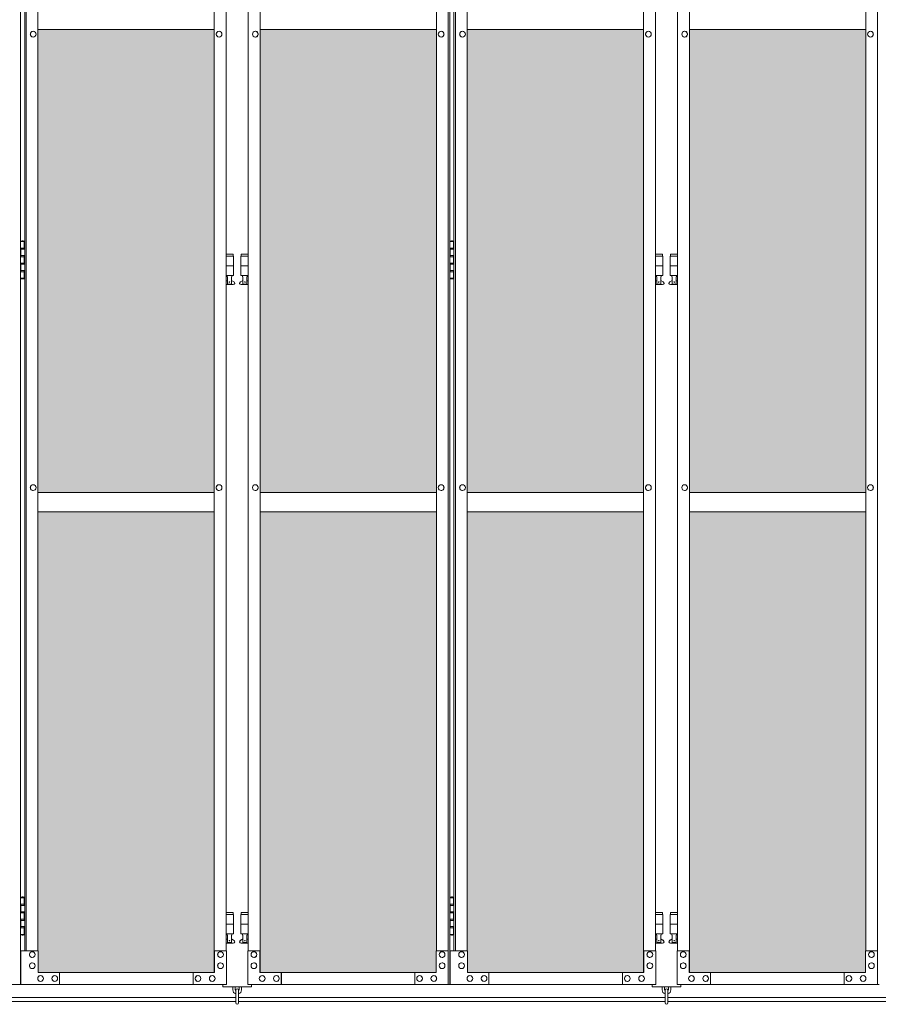
# Model space of a CAD drawing. Units: millimetres. Extents: x 2593 to 33146, y 470 to 10811.
# Drawn here: x 6603 to 8383, y 2284 to 4325 of the extents above; entities that cross this region are included whole.
import ezdxf

# ---------------------------------------------------------------- set-up
doc = ezdxf.new("R2010")
doc.units = ezdxf.units.MM
for name, color, linetype, lineweight in [('ハッチング', 171, 'Continuous', 9), ('実線', 3, 'Continuous', 18), ('細線', 4, 'Continuous', 9)]:
    doc.layers.add(name, color=color, linetype=linetype, lineweight=lineweight)

msp = doc.modelspace()

# ---------------------------------------------------------------- hatches: boundary and pattern name
at = {"layer": 'ハッチング', "ltscale": 0.05}
h = msp.add_hatch(dxfattribs=at)
h.set_pattern_fill('AR-B816', color=256, scale=0.2)
h.paths.add_polyline_path([(4771.2, 5274.6), (4456, 5274.6), (4456, 4344.6), (4771.2, 4344.6)])
h.paths.add_polyline_path([(5225.3, 5299.6), (4859, 5299.6), (4858.6, 5254.6), (4858.6, 4344.6), (5225.3, 4344.6)])
h.paths.add_polyline_path([(5686, 5254.6), (5686, 5299.6), (5321.1, 5299.6), (5321.1, 4344.6), (5686.5, 4344.6), (5686.5, 5254.6)], is_closed=False)
h.paths.add_polyline_path([(6115.9, 5299.6), (5750.9, 5299.6), (5750.4, 5254.6), (5750.4, 4344.6), (6115.9, 4344.6)])
h.paths.add_polyline_path([(6576.3, 5254.6), (6576.3, 5299.6), (6211.4, 5299.6), (6211.4, 4344.6), (6576.8, 4344.6), (6576.8, 5254.6)], is_closed=False)
h.paths.add_polyline_path([(6640.7, 4344.6), (7006.2, 4344.6), (7006.2, 5299.6), (6641.2, 5299.6), (6640.7, 5254.6)])
h.paths.add_polyline_path([(7466.6, 5254.6), (7466.6, 5299.6), (7101.7, 5299.6), (7101.7, 4344.6), (7467.1, 4344.6), (7467.1, 5254.6)], is_closed=False)
h.paths.add_polyline_path([(7531, 4344.6), (7896.5, 4344.6), (7896.5, 5299.6), (7531.5, 5299.6), (7531, 5254.6)])
h.paths.add_polyline_path([(8356.9, 5254.6), (8356.9, 5299.6), (7992, 5299.6), (7992, 4344.6), (8357.4, 4344.6), (8357.4, 5254.6)], is_closed=False)
h.paths.add_polyline_path([(8421.4, 4344.6), (8786.8, 4344.6), (8786.8, 5299.6), (8421.8, 5299.6), (8421.4, 5254.6)])
h.paths.add_polyline_path([(8882.3, 4344.6), (9247.7, 4344.6), (9247.2, 5254.6), (9247.2, 5299.6), (8882.3, 5299.6)])
h.paths.add_polyline_path([(9311.7, 4344.6), (9677.1, 4344.6), (9677.1, 5299.6), (9312.1, 5299.6), (9311.7, 5254.6)])
h.paths.add_polyline_path([(10197.6, 5254.6), (10197.6, 5299.6), (9832.6, 5299.6), (9832.6, 4344.6), (10198, 4344.6), (10198, 5254.6)], is_closed=False)
h.paths.add_polyline_path([(10627.4, 5299.6), (10262.4, 5299.6), (10262, 5254.6), (10262, 4344.6), (10627.4, 4344.6)])
h.paths.add_polyline_path([(11087.9, 5254.6), (11087.9, 5299.6), (10722.9, 5299.6), (10722.9, 4344.6), (11088.3, 4344.6), (11088.3, 5254.6)], is_closed=False)
h.paths.add_polyline_path([(11152.3, 4344.6), (11517.7, 4344.6), (11517.7, 5299.6), (11152.8, 5299.6), (11152.3, 5254.6)])
h.paths.add_polyline_path([(11978.2, 5254.6), (11978.2, 5299.6), (11613.2, 5299.6), (11613.2, 4344.6), (11978.6, 4344.6), (11978.6, 5254.6)], is_closed=False)
h.paths.add_polyline_path([(12042.6, 4344.6), (12408, 4344.6), (12408, 5299.6), (12043.1, 5299.6), (12042.6, 5254.6)])
h.paths.add_polyline_path([(12503.5, 4344.6), (12869, 4344.6), (12868.5, 5254.6), (12868.5, 5299.6), (12503.5, 5299.6)])
h.paths.add_polyline_path([(13298.3, 5299.6), (12933.4, 5299.6), (12932.9, 5254.6), (12932.9, 4344.6), (13298.3, 4344.6)])
h.paths.add_polyline_path([(13758.8, 5254.6), (13758.8, 5299.6), (13393.8, 5299.6), (13393.8, 4344.6), (13759.3, 4344.6), (13759.3, 5254.6)], is_closed=False)
h.paths.add_polyline_path([(14188.6, 5299.6), (13823.7, 5299.6), (13823.2, 5254.6), (13823.2, 4344.6), (14188.6, 4344.6)])
h.paths.add_polyline_path([(14649.1, 5254.6), (14649.1, 5299.6), (14284.1, 5299.6), (14284.1, 4344.6), (14649.6, 4344.6), (14649.6, 5254.6)], is_closed=False)
h.paths.add_polyline_path([(14713.5, 4344.6), (15078.9, 4344.6), (15078.9, 5299.6), (14714, 5299.6), (14713.5, 5254.6)])
h.paths.add_polyline_path([(15174.5, 4344.6), (15539.9, 4344.6), (15539.4, 5254.6), (15539.4, 5299.6), (15174.5, 5299.6)])
h.paths.add_polyline_path([(15603.8, 4344.6), (15969.2, 4344.6), (15969.2, 5299.6), (15604.3, 5299.6), (15603.8, 5254.6)])
h.paths.add_polyline_path([(4771.2, 4304.6), (4456, 4304.6), (4456, 3859.6), (4500.1, 3859.6), (4726.4, 3859.6), (4770.8, 3859.6), (4771.2, 3904.6)])
h.paths.add_polyline_path([(4461.9, 3804.6), (4461.9, 3344.6), (4767.3, 3344.6), (4766.8, 3759.6), (4766.8, 3804.6), (4722.5, 3804.6), (4505.6, 3804.6)])
h.paths.add_polyline_path([(4461.9, 2389.6), (4506, 2389.6), (4722.5, 2389.6), (4766.8, 2389.6), (4767.3, 2434.6), (4767.3, 3304.6), (4461.9, 3304.6)])
h.paths.add_polyline_path([(5225.3, 3344.6), (5225.3, 4304.6), (4858.6, 4304.6), (4858.6, 3344.6)])
h.paths.add_polyline_path([(5225.3, 2349.6), (5225.3, 3304.6), (4858.6, 3304.6), (4859, 2394.6), (4859, 2349.6), (4903.4, 2349.6), (5181.7, 2349.6)])
h.paths.add_polyline_path([(5686.5, 4304.6), (5321.1, 4304.6), (5321.1, 3344.6), (5686.5, 3344.6)])
h.paths.add_polyline_path([(5321.1, 3304.6), (5321.1, 2349.6), (5364.9, 2349.6), (5641.8, 2349.6), (5686, 2349.6), (5686.5, 2394.6), (5686.5, 3304.6)])
h.paths.add_polyline_path([(6115.9, 2349.6), (6115.9, 3304.6), (5750.4, 3304.6), (5750.9, 2394.6), (5750.9, 2349.6), (5795.1, 2349.6), (6072.5, 2349.6)])
h.paths.add_polyline_path([(5750.4, 3344.6), (6115.9, 3344.6), (6115.9, 4304.6), (5750.4, 4304.6)])
h.paths.add_polyline_path([(6576.8, 4304.6), (6211.4, 4304.6), (6211.4, 3344.6), (6576.8, 3344.6)])
h.paths.add_polyline_path([(6211.4, 3304.6), (6211.4, 2349.6), (6255.2, 2349.6), (6532.1, 2349.6), (6576.3, 2349.6), (6576.8, 2394.6), (6576.8, 3304.6)])
h.paths.add_polyline_path([(7006.2, 2349.6), (7006.2, 3304.6), (6640.7, 3304.6), (6641.2, 2394.6), (6641.2, 2349.6), (6685.4, 2349.6), (6962.8, 2349.6)])
h.paths.add_polyline_path([(6640.7, 3344.6), (7006.2, 3344.6), (7006.2, 4304.6), (6640.7, 4304.6)])
h.paths.add_polyline_path([(7467.1, 4304.6), (7101.7, 4304.6), (7101.7, 3344.6), (7467.1, 3344.6)])
h.paths.add_polyline_path([(7101.7, 3304.6), (7101.7, 2349.6), (7145.5, 2349.6), (7422.4, 2349.6), (7466.6, 2349.6), (7467.1, 2394.6), (7467.1, 3304.6)])
h.paths.add_polyline_path([(7896.5, 2349.6), (7896.5, 3304.6), (7531, 3304.6), (7531.5, 2394.6), (7531.5, 2349.6), (7575.7, 2349.6), (7853.1, 2349.6)])
h.paths.add_polyline_path([(7531, 3344.6), (7896.5, 3344.6), (7896.5, 4304.6), (7531, 4304.6)])
h.paths.add_polyline_path([(8357.4, 4304.6), (7992, 4304.6), (7992, 3344.6), (8357.4, 3344.6)])
h.paths.add_polyline_path([(7992, 3304.6), (7992, 2349.6), (8035.8, 2349.6), (8312.8, 2349.6), (8356.9, 2349.6), (8357.4, 2394.6), (8357.4, 3304.6)])
h.paths.add_polyline_path([(8421.4, 3344.6), (8786.8, 3344.6), (8786.8, 4304.6), (8421.4, 4304.6)])
h.paths.add_polyline_path([(8786.8, 2349.6), (8786.8, 3304.6), (8421.4, 3304.6), (8421.8, 2394.6), (8421.8, 2349.6), (8466, 2349.6), (8743.4, 2349.6)])
h.paths.add_polyline_path([(8882.3, 3304.6), (8882.3, 2349.6), (8926.1, 2349.6), (9203.1, 2349.6), (9247.2, 2349.6), (9247.7, 2394.6), (9247.7, 3304.6)])
h.paths.add_polyline_path([(9247.7, 4304.6), (8882.3, 4304.6), (8882.3, 3344.6), (9247.7, 3344.6)])
h.paths.add_polyline_path([(9311.7, 3344.6), (9677.1, 3344.6), (9677.1, 4304.6), (9311.7, 4304.6)])
h.paths.add_polyline_path([(9677.1, 2349.6), (9677.1, 3304.6), (9311.7, 3304.6), (9312.1, 2394.6), (9312.1, 2349.6), (9356.3, 2349.6), (9633.7, 2349.6)])
h.paths.add_polyline_path([(9832.6, 3304.6), (9832.6, 2349.6), (9876.4, 2349.6), (10153.4, 2349.6), (10197.6, 2349.6), (10198, 2394.6), (10198, 3304.6)])
h.paths.add_polyline_path([(10198, 4304.6), (9832.6, 4304.6), (9832.6, 3344.6), (10198, 3344.6)])
h.paths.add_polyline_path([(10262, 3344.6), (10627.4, 3344.6), (10627.4, 4304.6), (10262, 4304.6)])
h.paths.add_polyline_path([(10627.4, 2349.6), (10627.4, 3304.6), (10262, 3304.6), (10262.4, 2394.6), (10262.4, 2349.6), (10306.6, 2349.6), (10584, 2349.6)])
h.paths.add_polyline_path([(10722.9, 3304.6), (10722.9, 2349.6), (10766.7, 2349.6), (11043.7, 2349.6), (11087.9, 2349.6), (11088.3, 2394.6), (11088.3, 3304.6)])
h.paths.add_polyline_path([(11088.3, 4304.6), (10722.9, 4304.6), (10722.9, 3344.6), (11088.3, 3344.6)])
h.paths.add_polyline_path([(11152.3, 3344.6), (11517.7, 3344.6), (11517.7, 4304.6), (11152.3, 4304.6)])
h.paths.add_polyline_path([(11517.7, 2349.6), (11517.7, 3304.6), (11152.3, 3304.6), (11152.8, 2394.6), (11152.8, 2349.6), (11196.9, 2349.6), (11474.4, 2349.6)])
h.paths.add_polyline_path([(11613.2, 3304.6), (11613.2, 2349.6), (11657, 2349.6), (11934, 2349.6), (11978.2, 2349.6), (11978.6, 2394.6), (11978.6, 3304.6)])
h.paths.add_polyline_path([(11978.6, 4304.6), (11613.2, 4304.6), (11613.2, 3344.6), (11978.6, 3344.6)])
h.paths.add_polyline_path([(12042.6, 3344.6), (12408, 3344.6), (12408, 4304.6), (12042.6, 4304.6)])
h.paths.add_polyline_path([(12408, 2349.6), (12408, 3304.6), (12042.6, 3304.6), (12043.1, 2394.6), (12043.1, 2349.6), (12087.2, 2349.6), (12364.7, 2349.6)])
h.paths.add_polyline_path([(12503.5, 3304.6), (12503.5, 2349.6), (12547.3, 2349.6), (12824.3, 2349.6), (12868.5, 2349.6), (12869, 2394.6), (12869, 3304.6)])
h.paths.add_polyline_path([(12869, 4304.6), (12503.5, 4304.6), (12503.5, 3344.6), (12869, 3344.6)])
h.paths.add_polyline_path([(12932.9, 3344.6), (13298.3, 3344.6), (13298.3, 4304.6), (12932.9, 4304.6)])
h.paths.add_polyline_path([(13298.3, 2349.6), (13298.3, 3304.6), (12932.9, 3304.6), (12933.4, 2394.6), (12933.4, 2349.6), (12977.6, 2349.6), (13255, 2349.6)])
h.paths.add_polyline_path([(13393.8, 3304.6), (13393.8, 2349.6), (13437.7, 2349.6), (13714.6, 2349.6), (13758.8, 2349.6), (13759.3, 2394.6), (13759.3, 3304.6)])
h.paths.add_polyline_path([(13759.3, 4304.6), (13393.8, 4304.6), (13393.8, 3344.6), (13759.3, 3344.6)])
h.paths.add_polyline_path([(13823.2, 3344.6), (14188.6, 3344.6), (14188.6, 4304.6), (13823.2, 4304.6)])
h.paths.add_polyline_path([(14188.6, 2349.6), (14188.6, 3304.6), (13823.2, 3304.6), (13823.7, 2394.6), (13823.7, 2349.6), (13867.9, 2349.6), (14145.3, 2349.6)])
h.paths.add_polyline_path([(14284.1, 3304.6), (14284.1, 2349.6), (14328, 2349.6), (14604.9, 2349.6), (14649.1, 2349.6), (14649.6, 2394.6), (14649.6, 3304.6)])
h.paths.add_polyline_path([(14649.6, 4304.6), (14284.1, 4304.6), (14284.1, 3344.6), (14649.6, 3344.6)])
h.paths.add_polyline_path([(14713.5, 3344.6), (15078.9, 3344.6), (15078.9, 4304.6), (14713.5, 4304.6)])
h.paths.add_polyline_path([(15078.9, 2349.6), (15078.9, 3304.6), (14713.5, 3304.6), (14714, 2394.6), (14714, 2349.6), (14758.2, 2349.6), (15035.6, 2349.6)])
h.paths.add_polyline_path([(15174.5, 3304.6), (15174.5, 2349.6), (15218.3, 2349.6), (15495.2, 2349.6), (15539.4, 2349.6), (15539.9, 2394.6), (15539.9, 3304.6)])
h.paths.add_polyline_path([(15539.9, 4304.6), (15174.5, 4304.6), (15174.5, 3344.6), (15539.9, 3344.6)])
h.paths.add_polyline_path([(15603.8, 3344.6), (15969.2, 3344.6), (15969.2, 4304.6), (15603.8, 4304.6)])
h.paths.add_polyline_path([(15969.2, 2349.6), (15969.2, 3304.6), (15603.8, 3304.6), (15604.3, 2394.6), (15604.3, 2349.6), (15648.5, 2349.6), (15925.9, 2349.6)])
h.paths.add_polyline_path([(18644.1, 3304.6), (18271.6, 3304.6), (18271.6, 2394.6), (18271.6, 2349.6), (18316.6, 2349.6), (18595.7, 2349.6), (18606.1, 2360), (18651.1, 2366), (18644.1, 2394.6)])
h.paths.add_polyline_path([(18644.1, 4304.6), (18271.6, 4304.6), (18271.6, 3344.6), (18644.1, 3344.6)])
h.paths.add_polyline_path([(18644.1, 5254.6), (18644.1, 5299.6), (18599.1, 5299.6), (18316.6, 5299.6), (18271.6, 5299.6), (18271.6, 5254.6), (18271.6, 4344.6), (18644.1, 4344.6)])

# ---------------------------------------------------------------- linework, layer by layer
at = {"layer": '実線', "linetype": 'Continuous'}
for p, q in [((6604.4, 2324.6), (6604.4, 5324.6)), ((7491.7, 2324.6), (7491.7, 5324.6)), ((7494.7, 2324.6), (7494.7, 5324.6)), ((8382, 2324.6), (8382, 5324.6)), ((7006.2, 5299.6), (7006.2, 2349.6)), ((7006.5, 2349.6), (7006.5, 5299.6)), ((7101.3, 2349.6), (7101.3, 5299.6)), ((7101.7, 5299.6), (7101.7, 2349.6)), ((7896.5, 5299.6), (7896.5, 2349.6)), ((7896.8, 2349.6), (7896.8, 5299.6)), ((7991.6, 2349.6), (7991.6, 5299.6)), ((7992, 5299.6), (7992, 2349.6)), ((6613.2, 2394.6), (6613.2, 5254.6)), ((6616.2, 2394.6), (6616.2, 5254.6)), ((6640.7, 5254.6), (6640.7, 2394.6)), ((7031.1, 5254.6), (7031.1, 2394.6)), ((7076.8, 5254.6), (7076.8, 2394.6)), ((7467.1, 5254.6), (7467.1, 2394.6)), ((7503.5, 2394.6), (7503.5, 5254.6)), ((7506.5, 2394.6), (7506.5, 5254.6)), ((7531, 5254.6), (7531, 2394.6)), ((7921.4, 5254.6), (7921.4, 2394.6)), ((7967.1, 5254.6), (7967.1, 2394.6)), ((8357.4, 5254.6), (8357.4, 2394.6)), ((6630.8, 4300.6), (6630.9, 4300.6)), ((6630.8, 4288.6), (6630.9, 4288.6)), ((7016.3, 4300.6), (7016.4, 4300.6)), ((7016.3, 4288.6), (7016.4, 4288.6)), ((7091.6, 4300.6), (7091.5, 4300.6)), ((7091.6, 4288.6), (7091.5, 4288.6)), ((7477, 4300.6), (7476.9, 4300.6)), ((7477, 4288.6), (7476.9, 4288.6)), ((7521.1, 4300.6), (7521.2, 4300.6)), ((7521.1, 4288.6), (7521.2, 4288.6)), ((7906.6, 4300.6), (7906.7, 4300.6)), ((7906.6, 4288.6), (7906.7, 4288.6)), ((7981.9, 4300.6), (7981.8, 4300.6)), ((7981.9, 4288.6), (7981.8, 4288.6)), ((8367.3, 4300.6), (8367.2, 4300.6)), ((8367.3, 4288.6), (8367.2, 4288.6)), ((6630.8, 3360.6), (6630.9, 3360.6)), ((6630.8, 3348.6), (6630.9, 3348.6)), ((7016.3, 3360.6), (7016.4, 3360.6)), ((7016.3, 3348.6), (7016.4, 3348.6)), ((7091.6, 3360.6), (7091.5, 3360.6)), ((7091.6, 3348.6), (7091.5, 3348.6)), ((7477, 3360.6), (7476.9, 3360.6)), ((7477, 3348.6), (7476.9, 3348.6)), ((7521.1, 3360.6), (7521.2, 3360.6)), ((7521.1, 3348.6), (7521.2, 3348.6)), ((7906.6, 3360.6), (7906.7, 3360.6)), ((7906.6, 3348.6), (7906.7, 3348.6)), ((7981.9, 3360.6), (7981.8, 3360.6)), ((7981.9, 3348.6), (7981.8, 3348.6)), ((8367.3, 3360.6), (8367.2, 3360.6)), ((8367.3, 3348.6), (8367.2, 3348.6)), ((6641.2, 2394.6), (6605.2, 2394.6)), ((6605.2, 2394.6), (6605.2, 2324.6)), ((6628.9, 2392.6), (6629, 2392.6)), ((6641.2, 2349.6), (6641.2, 2394.6)), ((7031.6, 2394.6), (7006.5, 2394.6)), ((7007, 2394.6), (7007, 2349.6)), ((7019.3, 2392.6), (7019.4, 2392.6)), ((7031.6, 2324.6), (7031.6, 2394.6)), ((7076.3, 2324.6), (7076.3, 2394.6)), ((7076.3, 2394.6), (7101.3, 2394.6)), ((7088.6, 2392.6), (7088.5, 2392.6)), ((7100.8, 2394.6), (7100.8, 2349.6)), ((7466.6, 2349.6), (7466.6, 2394.6)), ((7466.6, 2394.6), (7491.7, 2394.6)), ((7478.9, 2392.6), (7478.8, 2392.6)), ((7491.2, 2394.6), (7491.2, 2324.6)), ((7531.5, 2394.6), (7495.5, 2394.6)), ((7495.5, 2394.6), (7495.5, 2324.6)), ((7519.2, 2392.6), (7519.3, 2392.6)), ((7531.5, 2349.6), (7531.5, 2394.6)), ((7921.9, 2394.6), (7896.8, 2394.6)), ((7897.3, 2394.6), (7897.3, 2349.6)), ((7909.6, 2392.6), (7909.7, 2392.6)), ((7921.9, 2324.6), (7921.9, 2394.6)), ((7966.6, 2324.6), (7966.6, 2394.6)), ((7966.6, 2394.6), (7991.6, 2394.6)), ((7978.9, 2392.6), (7978.8, 2392.6)), ((7991.1, 2394.6), (7991.1, 2349.6)), ((8356.9, 2349.6), (8356.9, 2394.6)), ((8356.9, 2394.6), (8382, 2394.6)), ((8369.2, 2392.6), (8369.1, 2392.6)), ((8381.5, 2394.6), (8381.5, 2324.6)), ((6628.9, 2380.6), (6629, 2380.6)), ((6628.9, 2369.6), (6629, 2369.6)), ((7019.3, 2380.6), (7019.4, 2380.6)), ((7019.3, 2369.6), (7019.4, 2369.6)), ((7088.6, 2380.6), (7088.5, 2380.6)), ((7088.6, 2369.6), (7088.5, 2369.6)), ((7478.9, 2380.6), (7478.8, 2380.6)), ((7478.9, 2369.6), (7478.8, 2369.6)), ((7519.2, 2380.6), (7519.3, 2380.6)), ((7519.2, 2369.6), (7519.3, 2369.6)), ((7909.6, 2380.6), (7909.7, 2380.6)), ((7909.6, 2369.6), (7909.7, 2369.6)), ((7978.9, 2380.6), (7978.8, 2380.6)), ((7978.9, 2369.6), (7978.8, 2369.6)), ((8369.2, 2380.6), (8369.1, 2380.6)), ((8369.2, 2369.6), (8369.1, 2369.6)), ((6628.9, 2357.6), (6629, 2357.6)), ((7007, 2349.6), (6641.2, 2349.6)), ((6685.4, 2324.6), (6685.4, 2349.6)), ((6962.3, 2324.6), (6962.3, 2349.6)), ((6962.8, 2349.6), (6962.8, 2324.6)), ((7019.3, 2357.6), (7019.4, 2357.6)), ((7088.6, 2357.6), (7088.5, 2357.6)), ((7100.8, 2349.6), (7466.6, 2349.6)), ((7145, 2349.6), (7145, 2324.6)), ((7145.5, 2324.6), (7145.5, 2349.6)), ((7422.4, 2324.6), (7422.4, 2349.6)), ((7478.9, 2357.6), (7478.8, 2357.6)), ((7519.2, 2357.6), (7519.3, 2357.6)), ((7897.3, 2349.6), (7531.5, 2349.6)), ((7575.7, 2324.6), (7575.7, 2349.6)), ((7852.7, 2324.6), (7852.7, 2349.6)), ((7853.1, 2349.6), (7853.1, 2324.6)), ((7909.6, 2357.6), (7909.7, 2357.6)), ((7978.9, 2357.6), (7978.8, 2357.6)), ((7991.1, 2349.6), (8356.9, 2349.6)), ((8035.3, 2349.6), (8035.3, 2324.6)), ((8035.8, 2324.6), (8035.8, 2349.6)), ((8312.8, 2324.6), (8312.8, 2349.6)), ((8369.2, 2357.6), (8369.1, 2357.6)), ((6646.1, 2343.1), (6646.2, 2343.1)), ((6646.1, 2331.1), (6646.2, 2331.1)), ((6675.6, 2343.1), (6675.7, 2343.1)), ((6675.6, 2331.1), (6675.7, 2331.1)), ((6972.6, 2343.1), (6972.7, 2343.1)), ((6972.6, 2331.1), (6972.7, 2331.1)), ((7002.1, 2343.1), (7002.2, 2343.1)), ((7002.1, 2331.1), (7002.2, 2331.1)), ((7105.7, 2343.1), (7105.7, 2343.1)), ((7105.7, 2331.1), (7105.7, 2331.1)), ((7135.2, 2343.1), (7135.1, 2343.1)), ((7135.2, 2331.1), (7135.1, 2331.1)), ((7432.3, 2343.1), (7432.2, 2343.1)), ((7432.3, 2331.1), (7432.2, 2331.1)), ((7461.7, 2343.1), (7461.6, 2343.1)), ((7461.7, 2331.1), (7461.6, 2331.1)), ((7536.4, 2343.1), (7536.5, 2343.1)), ((7536.4, 2331.1), (7536.5, 2331.1)), ((7565.9, 2343.1), (7566, 2343.1)), ((7565.9, 2331.1), (7566, 2331.1)), ((7862.9, 2343.1), (7863, 2343.1)), ((7862.9, 2331.1), (7863, 2331.1)), ((7892.4, 2343.1), (7892.5, 2343.1)), ((7892.4, 2331.1), (7892.5, 2331.1)), ((7996.1, 2343.1), (7996, 2343.1)), ((7996.1, 2331.1), (7996, 2331.1)), ((8025.5, 2343.1), (8025.4, 2343.1)), ((8025.5, 2331.1), (8025.4, 2331.1)), ((8322.6, 2343.1), (8322.5, 2343.1)), ((8322.6, 2331.1), (8322.5, 2331.1)), ((8352, 2343.1), (8351.9, 2343.1)), ((8352, 2331.1), (8351.9, 2331.1)), ((6604.4, 2324.6), (6186, 2324.6)), ((6605.2, 2324.6), (7031.6, 2324.6)), ((7494.7, 2324.6), (7076.3, 2324.6)), ((7495.5, 2324.6), (7921.9, 2324.6)), ((8385, 2324.6), (7966.6, 2324.6))]:
    msp.add_line(p, q, dxfattribs=at)
at = {"layer": '実線', "ltscale": 0.05}
for p, q in [((7006.2, 4304.6), (6640.7, 4304.6)), ((7101.7, 4304.6), (7467.1, 4304.6)), ((7896.5, 4304.6), (7531, 4304.6)), ((7992, 4304.6), (8357.4, 4304.6)), ((6640.7, 3344.6), (7006.2, 3344.6)), ((7467.1, 3344.6), (7101.7, 3344.6)), ((7531, 3344.6), (7896.5, 3344.6)), ((8357.4, 3344.6), (7992, 3344.6)), ((7006.2, 3304.6), (6640.7, 3304.6)), ((7101.7, 3304.6), (7467.1, 3304.6)), ((7896.5, 3304.6), (7531, 3304.6)), ((7992, 3304.6), (8357.4, 3304.6))]:
    msp.add_line(p, q, dxfattribs=at)
at = {"layer": '実線'}
for p, q in [((6604.4, 3864.6), (6612.3, 3864.6)), ((6607.8, 3866.1), (6605.3, 3865.6)), ((6605.3, 3864.6), (6605.3, 3865.6)), ((6608.8, 3866.1), (6607.8, 3866.1)), ((6608.8, 3866.1), (6609.8, 3866.1)), ((6609.8, 3866.1), (6612.3, 3865.6)), ((6612.3, 3864.6), (6612.3, 3865.6)), ((6612.3, 3848.6), (6612.3, 3864.6)), ((6612.8, 3864.6), (6613.2, 3864.6)), ((6612.8, 3848.6), (6612.8, 3864.6)), ((7494.7, 3864.6), (7502.6, 3864.6)), ((7498.1, 3866.1), (7495.6, 3865.6)), ((7495.6, 3864.6), (7495.6, 3865.6)), ((7499.1, 3866.1), (7498.1, 3866.1)), ((7499.1, 3866.1), (7500.1, 3866.1)), ((7500.1, 3866.1), (7502.6, 3865.6)), ((7502.6, 3864.6), (7502.6, 3865.6)), ((7502.6, 3848.6), (7502.6, 3864.6)), ((7503.1, 3864.6), (7503.5, 3864.6)), ((7503.1, 3848.6), (7503.1, 3864.6)), ((6604.8, 3851.1), (6612.3, 3851.1)), ((6604.8, 3851.1), (6604.8, 3833.1)), ((6605.3, 3851.1), (6605.3, 3833.1)), ((6605.3, 3848.6), (6612.8, 3848.6)), ((7045.4, 3838.6), (7031.1, 3838.6)), ((7045.4, 3838.6), (7045.4, 3834.6)), ((7062.4, 3838.6), (7062.4, 3834.6)), ((7062.4, 3838.6), (7076.8, 3838.6)), ((7495.1, 3851.1), (7502.6, 3851.1)), ((7495.1, 3851.1), (7495.1, 3833.1)), ((7495.6, 3851.1), (7495.6, 3833.1)), ((7495.6, 3848.6), (7503.1, 3848.6)), ((7935.7, 3838.6), (7921.4, 3838.6)), ((7935.7, 3838.6), (7935.7, 3834.6)), ((7952.7, 3838.6), (7952.7, 3834.6)), ((7952.7, 3838.6), (7967.1, 3838.6)), ((6604.8, 3833.1), (6612.3, 3833.1)), ((6604.8, 3820.1), (6605.3, 3820.1)), ((6604.8, 3820.1), (6604.8, 3802.1)), ((6605.3, 3835.6), (6612.8, 3835.6)), ((6605.3, 3820.1), (6612.3, 3820.1)), ((6605.3, 3820.1), (6605.3, 3802.1)), ((6605.3, 3817.6), (6612.8, 3817.6)), ((6612.3, 3817.6), (6612.3, 3835.6)), ((6612.8, 3817.6), (6612.8, 3835.6)), ((7031.1, 3834.6), (7046.4, 3834.6)), ((7046.4, 3834.6), (7046.4, 3794.6)), ((7076.8, 3834.6), (7061.4, 3834.6)), ((7061.4, 3834.6), (7061.4, 3794.6)), ((7495.1, 3833.1), (7502.6, 3833.1)), ((7495.1, 3820.1), (7495.6, 3820.1)), ((7495.1, 3820.1), (7495.1, 3802.1)), ((7495.6, 3835.6), (7503.1, 3835.6)), ((7495.6, 3820.1), (7502.6, 3820.1)), ((7495.6, 3820.1), (7495.6, 3802.1)), ((7495.6, 3817.6), (7503.1, 3817.6)), ((7502.6, 3817.6), (7502.6, 3835.6)), ((7503.1, 3817.6), (7503.1, 3835.6)), ((7921.4, 3834.6), (7936.7, 3834.6)), ((7936.7, 3834.6), (7936.7, 3794.6)), ((7967.1, 3834.6), (7951.7, 3834.6)), ((7951.7, 3834.6), (7951.7, 3794.6)), ((6604.8, 3802.1), (6612.3, 3802.1)), ((6605.3, 3804.6), (6612.8, 3804.6)), ((6612.3, 3788.6), (6612.3, 3804.6)), ((6612.8, 3788.6), (6612.8, 3804.6)), ((7031.1, 3814.6), (7046.4, 3814.6)), ((7076.8, 3814.6), (7061.4, 3814.6)), ((7495.1, 3802.1), (7502.6, 3802.1)), ((7495.6, 3804.6), (7503.1, 3804.6)), ((7502.6, 3788.6), (7502.6, 3804.6)), ((7503.1, 3788.6), (7503.1, 3804.6)), ((7921.4, 3814.6), (7936.7, 3814.6)), ((7967.1, 3814.6), (7951.7, 3814.6)), ((6612.3, 3788.6), (6604.4, 3788.6)), ((6605.3, 3788.6), (6605.3, 3787.6)), ((6607.8, 3787.1), (6605.3, 3787.6)), ((6608.8, 3787.1), (6607.8, 3787.1)), ((6608.8, 3787.1), (6609.8, 3787.1)), ((6609.8, 3787.1), (6612.3, 3787.6)), ((6612.3, 3788.6), (6612.3, 3787.6)), ((6613.2, 3788.6), (6612.8, 3788.6)), ((7031.1, 3794.6), (7046.4, 3794.6)), ((7031.1, 3782.6), (7033.7, 3784)), ((7032.9, 3794.6), (7032.9, 3791.6)), ((7032.9, 3791.6), (7033.7, 3791.6)), ((7033.7, 3776.6), (7033.7, 3791.6)), ((7042.2, 3776.6), (7033.7, 3776.6)), ((7042.2, 3776.6), (7042.2, 3791.6)), ((7042.9, 3791.6), (7042.2, 3791.6)), ((7047.3, 3781.2), (7042.2, 3784)), ((7042.9, 3794.6), (7042.9, 3791.6)), ((7060.5, 3781.2), (7065.7, 3784)), ((7076.8, 3794.6), (7061.4, 3794.6)), ((7064.9, 3794.6), (7064.9, 3791.6)), ((7064.9, 3791.6), (7065.7, 3791.6)), ((7065.7, 3776.6), (7065.7, 3791.6)), ((7065.7, 3776.6), (7074.2, 3776.6)), ((7074.2, 3776.6), (7074.2, 3791.6)), ((7074.9, 3791.6), (7074.2, 3791.6)), ((7076.8, 3782.6), (7074.2, 3784)), ((7074.9, 3794.6), (7074.9, 3791.6)), ((7502.6, 3788.6), (7494.7, 3788.6)), ((7495.6, 3788.6), (7495.6, 3787.6)), ((7498.1, 3787.1), (7495.6, 3787.6)), ((7499.1, 3787.1), (7498.1, 3787.1)), ((7499.1, 3787.1), (7500.1, 3787.1)), ((7500.1, 3787.1), (7502.6, 3787.6)), ((7502.6, 3788.6), (7502.6, 3787.6)), ((7503.5, 3788.6), (7503.1, 3788.6)), ((7921.4, 3794.6), (7936.7, 3794.6)), ((7921.4, 3782.6), (7924, 3784)), ((7923.2, 3794.6), (7923.2, 3791.6)), ((7923.2, 3791.6), (7924, 3791.6)), ((7924, 3776.6), (7924, 3791.6)), ((7932.5, 3776.6), (7924, 3776.6)), ((7932.5, 3776.6), (7932.5, 3791.6)), ((7933.2, 3791.6), (7932.5, 3791.6)), ((7937.6, 3781.2), (7932.5, 3784)), ((7933.2, 3794.6), (7933.2, 3791.6)), ((7950.8, 3781.2), (7956, 3784)), ((7967.1, 3794.6), (7951.7, 3794.6)), ((7955.2, 3794.6), (7955.2, 3791.6)), ((7955.2, 3791.6), (7956, 3791.6)), ((7956, 3776.6), (7956, 3791.6)), ((7956, 3776.6), (7964.5, 3776.6)), ((7964.5, 3776.6), (7964.5, 3791.6)), ((7965.2, 3791.6), (7964.5, 3791.6)), ((7967.1, 3782.6), (7964.5, 3784)), ((7965.2, 3794.6), (7965.2, 3791.6)), ((7045.9, 3775.6), (7031.1, 3775.6)), ((7061.9, 3775.6), (7076.8, 3775.6)), ((7936.2, 3775.6), (7921.4, 3775.6)), ((7952.2, 3775.6), (7967.1, 3775.6)), ((6604.4, 2504.6), (6612.3, 2504.6)), ((6604.8, 2491.1), (6612.3, 2491.1)), ((6604.8, 2491.1), (6604.8, 2473.1)), ((6607.8, 2506.1), (6605.3, 2505.6)), ((6605.3, 2504.6), (6605.3, 2505.6)), ((6605.3, 2491.1), (6605.3, 2473.1)), ((6608.8, 2506.1), (6607.8, 2506.1)), ((6608.8, 2506.1), (6609.8, 2506.1)), ((6609.8, 2506.1), (6612.3, 2505.6)), ((6612.3, 2504.6), (6612.3, 2505.6)), ((6612.3, 2488.6), (6612.3, 2504.6)), ((6612.8, 2504.6), (6613.2, 2504.6)), ((6612.8, 2488.6), (6612.8, 2504.6)), ((7494.7, 2504.6), (7502.6, 2504.6)), ((7495.1, 2491.1), (7502.6, 2491.1)), ((7495.1, 2491.1), (7495.1, 2473.1)), ((7498.1, 2506.1), (7495.6, 2505.6)), ((7495.6, 2504.6), (7495.6, 2505.6)), ((7495.6, 2491.1), (7495.6, 2473.1)), ((7499.1, 2506.1), (7498.1, 2506.1)), ((7499.1, 2506.1), (7500.1, 2506.1)), ((7500.1, 2506.1), (7502.6, 2505.6)), ((7502.6, 2504.6), (7502.6, 2505.6)), ((7502.6, 2488.6), (7502.6, 2504.6)), ((7503.1, 2504.6), (7503.5, 2504.6)), ((7503.1, 2488.6), (7503.1, 2504.6)), ((6604.8, 2473.1), (6612.3, 2473.1)), ((6605.3, 2488.6), (6612.8, 2488.6)), ((6605.3, 2475.6), (6612.8, 2475.6)), ((6612.3, 2457.6), (6612.3, 2475.6)), ((6612.8, 2457.6), (6612.8, 2475.6)), ((7045.4, 2473.6), (7031.1, 2473.6)), ((7045.4, 2473.6), (7045.4, 2469.6)), ((7062.4, 2473.6), (7062.4, 2469.6)), ((7062.4, 2473.6), (7076.8, 2473.6)), ((7495.1, 2473.1), (7502.6, 2473.1)), ((7495.6, 2488.6), (7503.1, 2488.6)), ((7495.6, 2475.6), (7503.1, 2475.6)), ((7502.6, 2457.6), (7502.6, 2475.6)), ((7503.1, 2457.6), (7503.1, 2475.6)), ((7935.7, 2473.6), (7921.4, 2473.6)), ((7935.7, 2473.6), (7935.7, 2469.6)), ((7952.7, 2473.6), (7952.7, 2469.6)), ((7952.7, 2473.6), (7967.1, 2473.6)), ((6604.8, 2460.1), (6605.3, 2460.1)), ((6604.8, 2460.1), (6604.8, 2442.1)), ((6605.3, 2460.1), (6612.3, 2460.1)), ((6605.3, 2460.1), (6605.3, 2442.1)), ((6605.3, 2457.6), (6612.8, 2457.6)), ((7031.1, 2469.6), (7046.4, 2469.6)), ((7031.1, 2449.6), (7046.4, 2449.6)), ((7046.4, 2469.6), (7046.4, 2429.6)), ((7076.8, 2469.6), (7061.4, 2469.6)), ((7061.4, 2469.6), (7061.4, 2429.6)), ((7076.8, 2449.6), (7061.4, 2449.6)), ((7495.1, 2460.1), (7495.6, 2460.1)), ((7495.1, 2460.1), (7495.1, 2442.1)), ((7495.6, 2460.1), (7502.6, 2460.1)), ((7495.6, 2460.1), (7495.6, 2442.1)), ((7495.6, 2457.6), (7503.1, 2457.6)), ((7921.4, 2469.6), (7936.7, 2469.6)), ((7921.4, 2449.6), (7936.7, 2449.6)), ((7936.7, 2469.6), (7936.7, 2429.6)), ((7967.1, 2469.6), (7951.7, 2469.6)), ((7951.7, 2469.6), (7951.7, 2429.6)), ((7967.1, 2449.6), (7951.7, 2449.6)), ((6604.8, 2442.1), (6612.3, 2442.1)), ((6605.3, 2444.6), (6612.8, 2444.6)), ((6612.3, 2428.6), (6612.3, 2444.6)), ((6612.8, 2428.6), (6612.8, 2444.6)), ((7031.1, 2429.6), (7046.4, 2429.6)), ((7032.9, 2429.6), (7032.9, 2426.6)), ((7042.9, 2429.6), (7042.9, 2426.6)), ((7076.8, 2429.6), (7061.4, 2429.6)), ((7064.9, 2429.6), (7064.9, 2426.6)), ((7074.9, 2429.6), (7074.9, 2426.6)), ((7495.1, 2442.1), (7502.6, 2442.1)), ((7495.6, 2444.6), (7503.1, 2444.6)), ((7502.6, 2428.6), (7502.6, 2444.6)), ((7503.1, 2428.6), (7503.1, 2444.6)), ((7921.4, 2429.6), (7936.7, 2429.6)), ((7923.2, 2429.6), (7923.2, 2426.6)), ((7933.2, 2429.6), (7933.2, 2426.6)), ((7967.1, 2429.6), (7951.7, 2429.6)), ((7955.2, 2429.6), (7955.2, 2426.6)), ((7965.2, 2429.6), (7965.2, 2426.6)), ((6612.3, 2428.6), (6604.4, 2428.6)), ((6605.3, 2428.6), (6605.3, 2427.6)), ((6607.8, 2427.1), (6605.3, 2427.6)), ((6608.8, 2427.1), (6607.8, 2427.1)), ((6608.8, 2427.1), (6609.8, 2427.1)), ((6609.8, 2427.1), (6612.3, 2427.6)), ((6612.3, 2428.6), (6612.3, 2427.6)), ((6613.2, 2428.6), (6612.8, 2428.6)), ((7031.1, 2417.6), (7033.7, 2419)), ((7045.9, 2410.6), (7031.1, 2410.6)), ((7032.9, 2426.6), (7033.7, 2426.6)), ((7033.7, 2411.6), (7033.7, 2426.6)), ((7042.2, 2411.6), (7033.7, 2411.6)), ((7042.2, 2411.6), (7042.2, 2426.6)), ((7042.9, 2426.6), (7042.2, 2426.6)), ((7047.3, 2416.2), (7042.2, 2419)), ((7060.5, 2416.2), (7065.7, 2419)), ((7061.9, 2410.6), (7076.8, 2410.6)), ((7064.9, 2426.6), (7065.7, 2426.6)), ((7065.7, 2411.6), (7065.7, 2426.6)), ((7065.7, 2411.6), (7074.2, 2411.6)), ((7074.2, 2411.6), (7074.2, 2426.6)), ((7074.9, 2426.6), (7074.2, 2426.6)), ((7076.8, 2417.6), (7074.2, 2419)), ((7502.6, 2428.6), (7494.7, 2428.6)), ((7495.6, 2428.6), (7495.6, 2427.6)), ((7498.1, 2427.1), (7495.6, 2427.6)), ((7499.1, 2427.1), (7498.1, 2427.1)), ((7499.1, 2427.1), (7500.1, 2427.1)), ((7500.1, 2427.1), (7502.6, 2427.6)), ((7502.6, 2428.6), (7502.6, 2427.6)), ((7503.5, 2428.6), (7503.1, 2428.6)), ((7921.4, 2417.6), (7924, 2419)), ((7936.2, 2410.6), (7921.4, 2410.6)), ((7923.2, 2426.6), (7924, 2426.6)), ((7924, 2411.6), (7924, 2426.6)), ((7932.5, 2411.6), (7924, 2411.6)), ((7932.5, 2411.6), (7932.5, 2426.6)), ((7933.2, 2426.6), (7932.5, 2426.6)), ((7937.6, 2416.2), (7932.5, 2419)), ((7950.8, 2416.2), (7956, 2419)), ((7952.2, 2410.6), (7967.1, 2410.6)), ((7955.2, 2426.6), (7956, 2426.6)), ((7956, 2411.6), (7956, 2426.6)), ((7956, 2411.6), (7964.5, 2411.6)), ((7964.5, 2411.6), (7964.5, 2426.6)), ((7965.2, 2426.6), (7964.5, 2426.6)), ((7967.1, 2417.6), (7964.5, 2419)), ((7023.9, 2324.6), (7023.9, 2319.6)), ((7023.9, 2319.6), (7083.9, 2319.6)), ((7044.9, 2319.6), (7044.9, 2313.6)), ((7049.9, 2313.6), (7049.9, 2319.6)), ((7050.9, 2312.6), (7050.9, 2286.6)), ((7056.9, 2286.6), (7056.9, 2312.6)), ((7057.9, 2313.6), (7057.9, 2319.6)), ((7062.9, 2319.6), (7062.9, 2313.6)), ((7083.9, 2319.6), (7083.9, 2324.6)), ((7914.2, 2324.6), (7914.2, 2319.6)), ((7914.2, 2319.6), (7974.2, 2319.6)), ((7935.2, 2319.6), (7935.2, 2313.6)), ((7940.2, 2313.6), (7940.2, 2319.6)), ((7941.2, 2312.6), (7941.2, 2286.6)), ((7947.2, 2286.6), (7947.2, 2312.6)), ((7948.2, 2313.6), (7948.2, 2319.6)), ((7953.2, 2319.6), (7953.2, 2313.6)), ((7974.2, 2319.6), (7974.2, 2324.6))]:
    msp.add_line(p, q, dxfattribs=at)
for centre in [(7037.9, 3780.6), (7069.9, 3780.6), (7928.2, 3780.6), (7960.2, 3780.6), (7037.9, 2415.6), (7069.9, 2415.6), (7928.2, 2415.6), (7960.2, 2415.6)]:
    msp.add_circle(centre, 0.5, dxfattribs=at)
for centre, radius, start, end in [((7045.9, 3778.6), 3, 270, 61.9275), ((7061.9, 3778.6), 3, 118.0725, 270), ((7936.2, 3778.6), 3, 270, 61.9275), ((7952.2, 3778.6), 3, 118.0725, 270), ((7045.9, 2413.6), 3, 270, 61.9275), ((7061.9, 2413.6), 3, 118.0725, 270), ((7936.2, 2413.6), 3, 270, 61.9275), ((7952.2, 2413.6), 3, 118.0725, 270), ((7053.9, 2313.6), 9, 180, 250.5288), ((7053.9, 2313.6), 4, 180, 221.4096), ((7053.9, 2312.6), 3, 0, 180), ((7053.9, 2313.6), 9, 289.4712, 0), ((7053.9, 2313.6), 4, 318.5904, 0), ((7944.2, 2313.6), 9, 180, 250.5288), ((7944.2, 2313.6), 4, 180, 221.4096), ((7944.2, 2312.6), 3, 0, 180), ((7944.2, 2313.6), 9, 289.4712, 0), ((7944.2, 2313.6), 4, 318.5904, 0), ((7053.9, 2286.6), 3, 180, 0), ((7944.2, 2286.6), 3, 180, 0)]:
    msp.add_arc(centre, radius, start, end, dxfattribs=at)
at = {"layer": '実線', "linetype": 'Continuous', "extrusion": (0, 0, -1)}
for centre, major_axis in [((6630.8, 4294.6), (0, -6)), ((7016.3, 4294.6), (0, -6)), ((7521.1, 4294.6), (0, -6)), ((7906.6, 4294.6), (0, -6)), ((6630.8, 3354.6), (0, -6)), ((7016.3, 3354.6), (0, -6)), ((7521.1, 3354.6), (0, -6)), ((7906.6, 3354.6), (0, -6)), ((7088.6, 2386.6), (0, 6)), ((7478.9, 2386.6), (0, 6)), ((7978.9, 2386.6), (0, 6)), ((8369.2, 2386.6), (0, 6)), ((7088.6, 2363.6), (0, 6)), ((7478.9, 2363.6), (0, 6)), ((7978.9, 2363.6), (0, 6)), ((8369.2, 2363.6), (0, 6)), ((7105.7, 2337.1), (0, 6)), ((7135.2, 2337.1), (0, 6)), ((7432.3, 2337.1), (0, 6)), ((7461.7, 2337.1), (0, 6)), ((7996.1, 2337.1), (0, 6)), ((8025.5, 2337.1), (0, 6)), ((8322.6, 2337.1), (0, 6)), ((8352, 2337.1), (0, 6))]:
    msp.add_ellipse(centre, major_axis=major_axis, ratio=0.982002, start_param=0, end_param=3.141593, dxfattribs=at)
for centre, major_axis in [((6630.9, 4294.6), (0, -6)), ((7016.4, 4294.6), (0, -6)), ((7521.2, 4294.6), (0, -6)), ((7906.7, 4294.6), (0, -6)), ((6630.9, 3354.6), (0, -6)), ((7016.4, 3354.6), (0, -6)), ((7521.2, 3354.6), (0, -6)), ((7906.7, 3354.6), (0, -6)), ((7088.5, 2386.6), (0, 6)), ((7478.8, 2386.6), (0, 6)), ((7978.8, 2386.6), (0, 6)), ((8369.1, 2386.6), (0, 6)), ((7088.5, 2363.6), (0, 6)), ((7478.8, 2363.6), (0, 6)), ((7978.8, 2363.6), (0, 6)), ((8369.1, 2363.6), (0, 6)), ((7105.7, 2337.1), (0, 6)), ((7135.1, 2337.1), (0, 6)), ((7432.2, 2337.1), (0, 6)), ((7461.6, 2337.1), (0, 6)), ((7996, 2337.1), (0, 6)), ((8025.4, 2337.1), (0, 6)), ((8322.5, 2337.1), (0, 6)), ((8351.9, 2337.1), (0, 6))]:
    msp.add_ellipse(centre, major_axis=major_axis, ratio=0.982002, dxfattribs=at)
at = {"layer": '実線', "linetype": 'Continuous'}
for centre, major_axis in [((7091.5, 4294.6), (0, -6)), ((7476.9, 4294.6), (0, -6)), ((7981.8, 4294.6), (0, -6)), ((8367.2, 4294.6), (0, -6)), ((7091.5, 3354.6), (0, -6)), ((7476.9, 3354.6), (0, -6)), ((7981.8, 3354.6), (0, -6)), ((8367.2, 3354.6), (0, -6)), ((6629, 2386.6), (0, 6)), ((7019.4, 2386.6), (0, 6)), ((7519.3, 2386.6), (0, 6)), ((7909.7, 2386.6), (0, 6)), ((6629, 2363.6), (0, 6)), ((7019.4, 2363.6), (0, 6)), ((7519.3, 2363.6), (0, 6)), ((7909.7, 2363.6), (0, 6)), ((6646.2, 2337.1), (0, 6)), ((6675.7, 2337.1), (0, 6)), ((6972.7, 2337.1), (0, 6)), ((7002.2, 2337.1), (0, 6)), ((7536.5, 2337.1), (0, 6)), ((7566, 2337.1), (0, 6)), ((7863, 2337.1), (0, 6)), ((7892.5, 2337.1), (0, 6))]:
    msp.add_ellipse(centre, major_axis=major_axis, ratio=0.982002, dxfattribs=at)
for centre, major_axis in [((7091.6, 4294.6), (0, -6)), ((7477, 4294.6), (0, -6)), ((7981.9, 4294.6), (0, -6)), ((8367.3, 4294.6), (0, -6)), ((7091.6, 3354.6), (0, -6)), ((7477, 3354.6), (0, -6)), ((7981.9, 3354.6), (0, -6)), ((8367.3, 3354.6), (0, -6)), ((6628.9, 2386.6), (0, 6)), ((7019.3, 2386.6), (0, 6)), ((7519.2, 2386.6), (0, 6)), ((7909.6, 2386.6), (0, 6)), ((6628.9, 2363.6), (0, 6)), ((7019.3, 2363.6), (0, 6)), ((7519.2, 2363.6), (0, 6)), ((7909.6, 2363.6), (0, 6)), ((6646.1, 2337.1), (0, 6)), ((6675.6, 2337.1), (0, 6)), ((6972.6, 2337.1), (0, 6)), ((7002.1, 2337.1), (0, 6)), ((7536.4, 2337.1), (0, 6)), ((7565.9, 2337.1), (0, 6)), ((7862.9, 2337.1), (0, 6)), ((7892.4, 2337.1), (0, 6))]:
    msp.add_ellipse(centre, major_axis=major_axis, ratio=0.982002, start_param=0, end_param=3.141593, dxfattribs=at)
at = {"layer": '細線'}
for p, q in [((7050.9, 2297.6), (6166.6, 2297.6)), ((7050.9, 2289.6), (6166.6, 2289.6)), ((7941.2, 2297.6), (7056.9, 2297.6)), ((7941.2, 2289.6), (7056.9, 2289.6)), ((8831.5, 2297.6), (7947.2, 2297.6)), ((8831.5, 2289.6), (7947.2, 2289.6))]:
    msp.add_line(p, q, dxfattribs=at)

doc.saveas('drawing.dxf')
